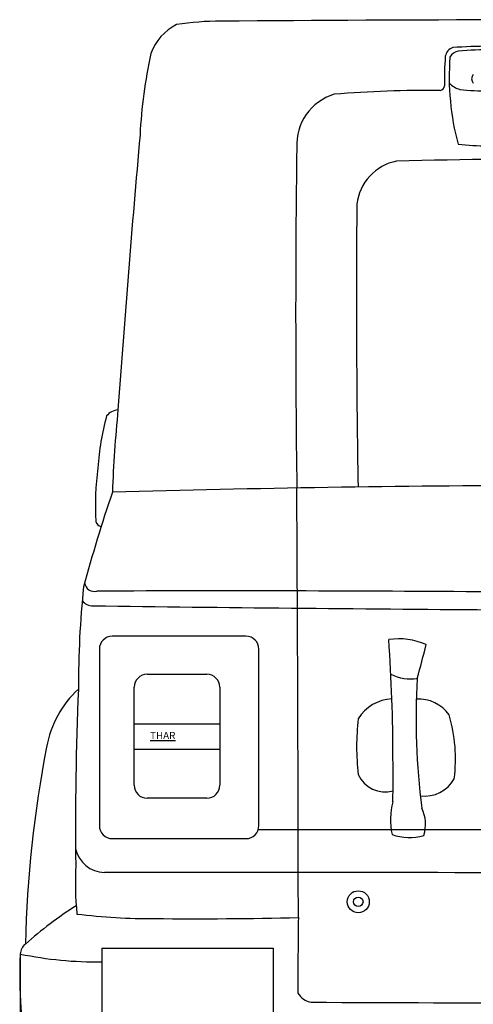
# Model space of a CAD drawing. Units: inches. Extents: x 3061 to 10240, y 4174 to 9386.
# Drawn here: x 7410 to 7978, y 5266 to 6497 of the extents above; entities that cross this region are included whole.
import ezdxf

# ---------------------------------------------------------------- set-up
doc = ezdxf.new("R2010")
doc.units = ezdxf.units.IN
doc.header["$MEASUREMENT"] = 0
doc.layers.add('Layer 1', color=7, linetype='Continuous')
doc.styles.get("Standard").update_dxf_attribs({"font": 'arial.ttf'})
doc.dimstyles.get("Standard").update_dxf_attribs({"dimtxt": 95, "dimasz": 90, "dimexe": 0.18, "dimexo": 0.0625, "dimgap": 50, "dimtad": 0, "dimdec": 4, "dimzin": 0, "dimdsep": 46, "dimtxsty": 'Standard', "dimcen": 0.09, "dimadec": 0, "dimazin": 0, "dimtfac": 1, "dimtdec": 4, "dimtofl": 0, "dimtmove": 0, "dimatfit": 3, "dimfxl": 0, "dimtolj": 1, "dimtzin": 0, "dimarcsym": 0})

# ---------------------------------------------------------------- blocks, each defined once
blk = doc.blocks.new('*D21')
at = {"color": 0, "lineweight": -2, "transparency": 16777216}
for p, q in [((7410.5, 5328.6), (7410.5, 4315.4)), ((9365, 5328.6), (9365, 4315.4)), ((7500.5, 4315.6), (8072.6, 4315.6)), ((9275, 4315.6), (8702.8, 4315.6))]:
    blk.add_line(p, q, dxfattribs=at)
at = {"color": 0, "transparency": 16777216}
for points in [[(7500.5, 4330.6), (7500.5, 4300.6), (7410.5, 4315.6)], [(9275, 4330.6), (9275, 4300.6), (9365, 4315.6)]]:
    blk.add_solid(points, dxfattribs=at)
at = {"layer": 'Defpoints', "color": 0, "transparency": 16777216}
for p in [(7410.5, 5328.6), (9365, 5328.6), (9365, 4315.6)]:
    blk.add_point(p, dxfattribs=at)
at = {"color": 0, "transparency": 16777216, "insert": (8387.7, 4315.6), "char_height": 95, "attachment_point": 5}
blk.add_mtext('\\A1;1820 mm', dxfattribs=at)

msp = doc.modelspace()

# ---------------------------------------------------------------- linework, layer by layer
for p, q in [((7693.11062, 5726.02925), (7525.7618, 5726.02925)), ((7509.57262, 5709.84007), (7509.57262, 5489.15178)), ((7709.29981, 5489.15178), (7709.29981, 5709.84007)), ((7569.41395, 5678.56232), (7644.08634, 5678.56232)), ((7553.22476, 5539.67481), (7553.22476, 5662.37313)), ((7660.27552, 5662.37313), (7660.27552, 5539.67481)), ((7553.22476, 5616.57113), (7660.27552, 5616.57113)), ((7553.22476, 5585.02636), (7660.27552, 5585.02636)), ((7644.08634, 5523.48562), (7569.41395, 5523.48562)), ((7708.63233, 5484.55108), (8124.07143, 5484.55108)), ((7525.7618, 5472.9626), (7693.11062, 5472.9626)), ((7512.69703, 5335.77159), (7727.34326, 5335.77159)), ((7512.69703, 5335.77159), (7512.69703, 5067.05894)), ((7727.34326, 5335.77159), (7727.34326, 5145.37675))]:
    msp.add_line(p, q)
for radius in [13.78446, 5.9236]:
    msp.add_circle((7833.72961, 5393.92164), radius)
for centre, radius, start, end in [((7634.71359, 6433.42121), 64.33243, 116.2457685, 160.55416522), ((7662.34155, 6133.08645), 362.3998, 90.07019201, 98.90163067), ((8184.6439, -69524.23033), 76021.51361, 89.846934689, 90.3939857618), ((8172.46055, 6323.10316), 612.73836, 167.58480096, 177.17420857), ((7956.94932, 6448.82314), 14.49529, 109.71209613, 169.4857728), ((7960.64208, 6444.52985), 13.48952, 97.29295663, 154.31880183), ((8002.8369, 5667.55825), 796.53083, 87.10928743, 93.65493456), ((8001.65658, 5977.40376), 482.40239, 84.91859345, 95.08140655), ((8203.06067, 6426.8264), 261.52676, 174.59339932, 182.73511397), ((8276.37365, 6425.95429), 328.79679, 175.74042641, 194.8822194), ((7972.36734, 6443.93513), 35.90483, 226.55328641, 251.28528138), ((7983.51576, 6423.34495), 7.88504, 136.80970091, 223.19029909), ((7925.58614, 4851.42491), 1557.4339, 89.61302089, 94.49230394), ((7935.1355, 6415.55907), 6.8052, 278.19095876, 349.73779831), ((7996.83551, 6768.87522), 360.74617, 264.27458267, 275.72541733), ((7823.03443, 6340.52471), 66.45477, 107.00459991, 182.87511261), ((28950.1132, 4463.64773), 21472.95463, 174.951325745, 175.872240695), ((7988.65758, 6586.94444), 247.2689, 263.01937685, 280.24464977), ((23935.87644, 6129.12805), 16180.55091, 179.263221595, 180.770628187), ((7894.08283, 6258.97787), 62.64382, 101.4207976, 173.19702615), ((8170.63709, -5414.4789), 11738.41731, 88.940275934, 91.41056312), ((22258.2947, 6152.51198), 14426.86416, 179.547699511, 180.952465563), ((7833.91886, 5915.37172), 326.88731, 164.70634071, 176.21598707), ((7534.59884, 5989.0147), 20.3456, 94.90600805, 141.81079065), ((9328.31987, 5834.54354), 1803.94432, 174.44122787, 177.71949198), ((7837.76314, 5890.95496), 333.208, 172.06662753, 183.65476326), ((8141.00584, -16372.39372), 22287.212, 90.193494924, 91.581755929), ((9462.74531, 5251.78864), 2044.54383, 161.32869849, 164.79551393), ((-115346.92578, 5200.71412), 123105.76685, 0.0807684919, 0.3308180781), ((7512.6142, 5870.76678), 7.45598, 188.11092593, 263.81127152), ((7503.34213, 5794.50402), 12.40085, 188.12922803, 284.75247737), ((8730.96417, 5660.63135), 1247.71346, 174.1409285, 180.03009699), ((7669.34636, -35962.33684), 41745.16644, 89.546635024, 90.223509403), ((7500.53784, 5779.34983), 15.20208, 215.1393172, 274.37185722), ((8488.42499, 80392.93976), 74635.27067, 269.2424893252, 269.6236584546), ((7525.7618, 5709.84007), 16.18919, 90, 180), ((7693.11062, 5709.84007), 16.18919, 0, 90), ((7884.22709, 5636.85697), 86.01024, 66.46543918, 98.17968986), ((5661.23697, 5571.19913), 2215.8895, 0.05247071, 3.90203982), ((6994.55015, 5931.71493), 948.9319, 344.20604342, 346.84262204), ((7569.41395, 5662.37313), 16.18919, 90, 180), ((7644.08634, 5662.37313), 16.18919, 0, 90), ((7898.85481, 5724.34229), 51.6618, 241.89021101, 279.80969171), ((8762.7943, 5622.0033), 856.68287, 176.55807269, 187.43820413), ((7571.74951, 5564.2115), 130.39492, 132.74189915, 169.73607258), ((11707.2673, 5485.93039), 4227.60057, 177.64053054, 180.63158263), ((7877.80229, 5596.09176), 51.60027, 92.21592573, 148.85054945), ((7909.11122, 5600.73304), 46.90572, 35.01094684, 93.19997574), ((8138.56705, 5588.0251), 306.89998, 173.49699885, 186.50300115), ((7761.29439, 5572.75108), 194.15613, 352.65208828, 16.4230699), ((8893.16282, 5306.57316), 1476.67938, 169.03522558, 178.66024483), ((7097.55626, 5549.43717), 779.93223, 357.76926877, 1.7480351), ((7867.46795, 5568.63855), 37.15505, 204.43821445, 285.36251359), ((7917.04195, 5568.25466), 42.05701, 262.35015725, 331.08510749), ((7569.41395, 5539.67481), 16.18919, 180, 270), ((7644.08634, 5539.67481), 16.18919, 270, 0), ((7962.85303, 5496.76453), 88.80489, 165.44683553, 192.07364955), ((7870.96255, 5490.86906), 46.94113, 342.8520986, 25.52994277), ((7525.7618, 5489.15178), 16.18919, 180, 270), ((7693.11062, 5489.15178), 16.18919, 270, 0), ((7897.60936, 5535.7402), 61.46972, 249.43064812, 287.22981091), ((7516.7561, 5468.53442), 37.9286, 192.62649395, 268.68950189), ((7907.66316, 5419.72324), 428.1887, 177.37555305, 185.50431868), ((7615.14146, -193607.05206), 199037.69255, 89.8362160065, 90.0285713078), ((7749.89398, 4964.91259), 502.40431, 122.41574141, 131.51579092), ((7574.7032, 6131.7557), 758.85638, 262.94119313, 270.31016894), ((7625.81808, 11127.23861), 5754.52016, 269.531963684, 271.323364), ((12644.3317, 5298.78065), 4886.19586, 179.11496845, 180.22249753), ((7427.39147, 5327.84248), 16.91412, 128.39212067, 177.36972961), ((7953.59622, 5300.64065), 543.82122, 177.05099639, 205.42758823), ((7505.09707, 5780.49467), 461.67243, 258.17569279, 270.94323474), ((7778.57875, 5291.55648), 23.5474, 209.93460285, 260.88852573), ((9349.82274, 396589.18123), 391324.04447, 269.7693994466, 269.8591355591)]:
    msp.add_arc(centre, radius, start, end)
at = {"layer": 'Layer 1'}
msp.add_open_spline([(8291.00591, 5345.72522), (8072.30365, 5411.98637), (7949.22118, 5644.52953), (8016.07461, 5865.13802)], degree=3, dxfattribs=at)

# ---------------------------------------------------------------- texts
at = {"insert": (7572.9608, 5606.46104), "char_height": 9.0765403, "attachment_point": 1}
msp.add_mtext_dynamic_manual_height_columns('{\\fWide Latin|b0|i0|c0|p18;\\LTHAR}', width=82.5254526, gutter_width=0.2017, heights=[0], dxfattribs=at)

# ---------------------------------------------------------------- dimensions: what is measured, and where the dimension line sits
dim = msp.add_linear_dim(base=(9364.97413, 4315.57207), p1=(7410.49517, 5328.61868), p2=(9364.97413, 5328.61868), text='1820 mm', dimstyle='Standard')
dim.commit()
dim.dimension.update_dxf_attribs({"geometry": '*D21', "text_midpoint": (8387.73465, 4315.57207)})

doc.saveas('drawing.dxf')
